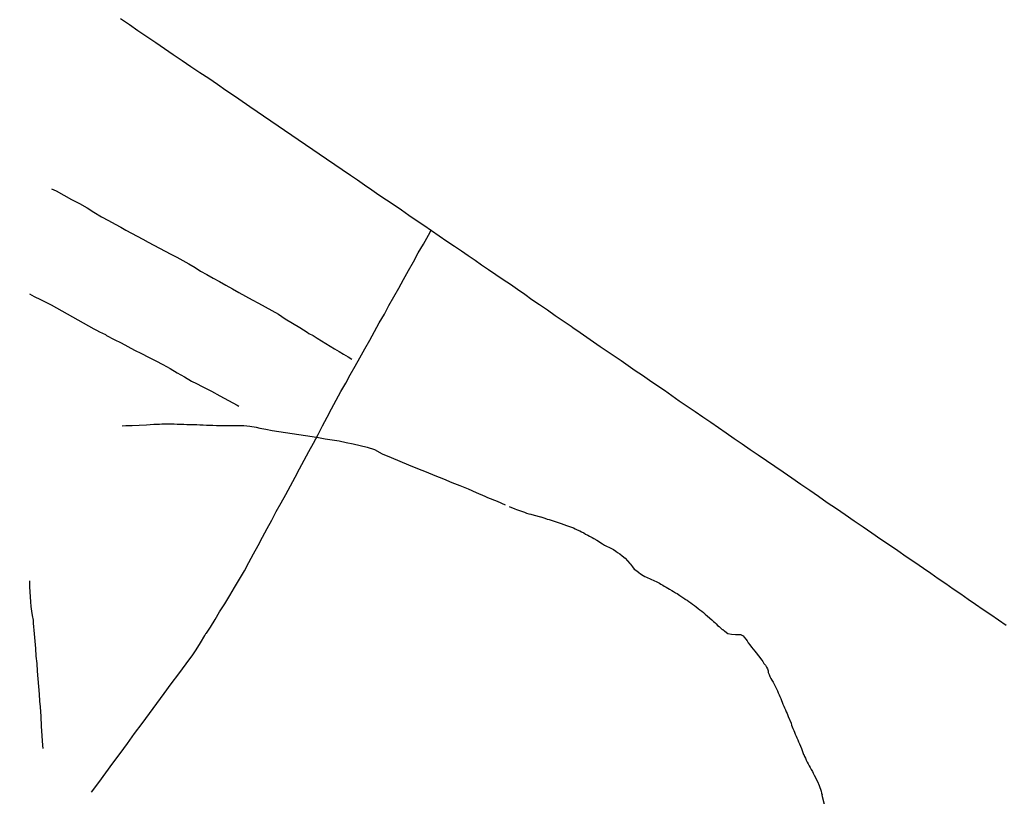
# Model space of a CAD drawing. Units: millimetres. Extents: x 185540 to 187954, y 1665972 to 1668746.
# Drawn here: x 187025 to 187264, y 1666090 to 1666278 of the extents above; entities that cross this region are included whole.
import ezdxf

# ---------------------------------------------------------------- set-up
doc = ezdxf.new("R2010")
doc.units = ezdxf.units.MM
for name, color, linetype in [('IMAGEM', 7, 'Continuous'), ('V-LOTE', 1, 'Continuous'), ('V-TALVEGUE', 7, 'Continuous'), ('V-VALETA', 6, 'Continuous')]:
    doc.layers.add(name, color=color, linetype=linetype)
picture_1 = doc.add_image_def('image1.jpg', size_in_pixel=(4021, 4623))

msp = doc.modelspace()

# ---------------------------------------------------------------- linework, layer by layer
at = {"layer": 'V-LOTE'}
for points in [[(187049.86, 1666278.38), (187051.99, 1666276.92), (187054.08, 1666275.46), (187056.19, 1666274.01), (187058.36, 1666272.55), (187060.49, 1666271.09), (187062.62, 1666269.63), (187064.75, 1666268.17), (187066.88, 1666266.71), (187069.04, 1666265.25), (187071.2, 1666263.9), (187073.29, 1666262.47), (187075.38, 1666261.05), (187077.48, 1666259.62), (187078.47, 1666258.95), (187081.18, 1666257.05), (187099.73, 1666244.42), (187105.52, 1666240.44), (187107.25, 1666239.27), (187108.95, 1666238.08), (187110.65, 1666236.89), (187112.41, 1666235.69), (187114.23, 1666234.47), (187116.07, 1666233.25), (187117.87, 1666232.02), (187119.67, 1666230.79), (187121.43, 1666229.55), (187123.29, 1666228.31), (187125.13, 1666227.04), (187126.97, 1666225.77), (187128.82, 1666224.5), (187130.67, 1666223.24), (187130.69, 1666223.23), (187132.4, 1666222.12), (187134.04, 1666221), (187135.68, 1666219.88), (187137.26, 1666218.75), (187138.94, 1666217.58), (187140.7, 1666216.4), (187142.46, 1666215.21), (187144.22, 1666214.02), (187145.93, 1666212.81), (187147.69, 1666211.6), (187149.45, 1666210.37), (187151.3, 1666209.1), (187153.19, 1666207.8), (187155.08, 1666206.49), (187156.97, 1666205.18), (187158.93, 1666203.87), (187159.37, 1666203.58), (187161.15, 1666202.35), (187162.76, 1666201.23), (187164.38, 1666200.11), (187166, 1666198.99), (187167.65, 1666197.85), (187169.36, 1666196.7), (187171.07, 1666195.55), (187172.77, 1666194.38), (187174.47, 1666193.19), (187176.19, 1666192), (187177.91, 1666190.81), (187179.71, 1666189.59), (187181.51, 1666188.36), (187183.31, 1666187.09), (187185.13, 1666185.82), (187187.04, 1666184.55), (187188.95, 1666183.26), (187190.85, 1666181.96), (187192.76, 1666180.66), (187194.6, 1666179.35)], [(187042.84, 1666091.12), (187044.59, 1666093.44), (187046.29, 1666095.76), (187047.99, 1666098.12), (187049.76, 1666100.48), (187051.52, 1666102.88), (187053.27, 1666105.29), (187055.08, 1666107.7), (187056.85, 1666110.11), (187058.63, 1666112.52), (187060.39, 1666114.93), (187062.15, 1666117.34), (187063.96, 1666119.75), (187065.76, 1666122.16), (187067.37, 1666124.34), (187068.13, 1666125.52), (187069.21, 1666127.23), (187070.29, 1666129.01), (187070.54, 1666129.49), (187070.66, 1666129.54), (187071.62, 1666131.03), (187072.76, 1666132.86), (187073.8, 1666134.7), (187075.08, 1666136.68), (187076.32, 1666138.66), (187077.48, 1666140.65), (187078.67, 1666142.66), (187079.85, 1666144.68), (187080.9, 1666146.7), (187082.05, 1666148.75), (187083.17, 1666150.8), (187084.25, 1666152.85), (187085.38, 1666154.9), (187086.5, 1666156.95), (187087.56, 1666159.02), (187088.73, 1666161.09), (187089.88, 1666163.16), (187090.99, 1666165.23), (187092.11, 1666167.3), (187093.21, 1666169.37), (187094.31, 1666171.44), (187095.46, 1666173.51), (187096.6, 1666175.59), (187097.66, 1666177.67), (187098.76, 1666179.75), (187099.84, 1666181.83), (187100.92, 1666183.91), (187102.03, 1666185.99), (187103.21, 1666188.04), (187104.36, 1666190.09), (187105.47, 1666192.14), (187106.62, 1666194.19), (187107.81, 1666196.26), (187108.99, 1666198.36), (187110.17, 1666200.47), (187111.33, 1666202.58), (187112.5, 1666204.69), (187113.72, 1666206.8), (187114.84, 1666208.91), (187116.05, 1666210.99), (187117.23, 1666213.08), (187118.39, 1666215.21), (187119.6, 1666217.34), (187120.78, 1666219.47), (187121.94, 1666221.61), (187123.17, 1666223.75), (187124.39, 1666225.9), (187125.04, 1666227.14)], [(187194.6, 1666179.35), (187196.49, 1666178.04), (187198.41, 1666176.73), (187200.33, 1666175.39), (187202.25, 1666174.05), (187204.19, 1666172.71), (187206.21, 1666171.37), (187208.23, 1666170.01), (187210.25, 1666168.6), (187212.34, 1666167.14), (187214.57, 1666165.67), (187216.73, 1666164.2), (187218.84, 1666162.72), (187220.95, 1666161.24), (187223.15, 1666159.76), (187225.31, 1666158.28), (187227.47, 1666156.8), (187229.61, 1666155.32), (187231.75, 1666153.84), (187233.89, 1666152.36), (187235.98, 1666150.97), (187238.02, 1666149.56), (187240.04, 1666148.14), (187242.18, 1666146.72), (187244.27, 1666145.3), (187246.05, 1666144.06), (187247.83, 1666142.82), (187249.66, 1666141.58), (187251.46, 1666140.33), (187253.26, 1666139.08), (187255.06, 1666137.83), (187256.86, 1666136.58), (187258.66, 1666135.33), (187260.55, 1666134.08), (187262.43, 1666132.8), (187264.26, 1666131.52)]]:
    msp.add_lwpolyline(points, dxfattribs=at)
at = {"layer": 'V-TALVEGUE'}
for points in [[(187143.97, 1666160.22), (187145.27, 1666159.66), (187145.71, 1666159.47), (187147.66, 1666158.83), (187148.17, 1666158.64), (187148.68, 1666158.47), (187149.19, 1666158.34), (187149.96, 1666158.17), (187151.56, 1666157.73), (187151.58, 1666157.72), (187152.09, 1666157.6), (187152.6, 1666157.39), (187153.11, 1666157.17), (187153.58, 1666157.09), (187154.09, 1666156.94), (187154.6, 1666156.77), (187155.07, 1666156.64), (187155.54, 1666156.47), (187156.05, 1666156.3), (187156.56, 1666156.11), (187157.17, 1666155.91), (187157.84, 1666155.66), (187159.48, 1666155.04), (187159.88, 1666154.83), (187160.39, 1666154.62), (187161.01, 1666154.32), (187161.42, 1666154.08), (187162.01, 1666153.83), (187162.44, 1666153.57), (187163.01, 1666153.32), (187163.42, 1666153.08), (187164.01, 1666152.76), (187164.44, 1666152.51), (187165.16, 1666152.06), (187166.55, 1666151.17), (187167.04, 1666150.91), (187167.63, 1666150.59), (187168.06, 1666150.38), (187168.7, 1666150.04), (187169.17, 1666149.8), (187169.76, 1666149.4), (187170.15, 1666149.14), (187170.74, 1666148.76), (187171.32, 1666148.31), (187172.02, 1666147.74), (187173.15, 1666146.42), (187173.32, 1666146.25), (187173.78, 1666145.63), (187174.23, 1666145.09), (187174.81, 1666144.65), (187175.34, 1666144.22), (187175.73, 1666143.91), (187176.34, 1666143.54), (187176.75, 1666143.31), (187177.22, 1666143.12), (187178.24, 1666142.67), (187179.66, 1666141.97), (187179.81, 1666141.9), (187180.3, 1666141.67), (187180.67, 1666141.46), (187181.13, 1666141.2), (187181.47, 1666140.99), (187181.98, 1666140.69), (187182.33, 1666140.48), (187182.79, 1666140.22), (187183.28, 1666139.92), (187183.75, 1666139.65), (187184.22, 1666139.37), (187184.58, 1666139.14), (187185.22, 1666138.69), (187186.43, 1666137.86), (187186.5, 1666137.83), (187187.03, 1666137.56), (187187.45, 1666137.26), (187187.9, 1666136.92), (187188.35, 1666136.6), (187188.77, 1666136.28), (187189.22, 1666135.94), (187189.67, 1666135.58), (187190.1, 1666135.26), (187190.54, 1666134.88), (187190.97, 1666134.56), (187191.37, 1666134.19), (187191.93, 1666133.7), (187193.02, 1666132.81), (187193.39, 1666132.43), (187193.7, 1666132.13), (187194.06, 1666131.83), (187194.4, 1666131.47), (187194.8, 1666131.15), (187195.25, 1666130.72), (187195.48, 1666130.47), (187195.63, 1666130.47), (187195.76, 1666130.36), (187195.97, 1666130.13), (187196.06, 1666130.13), (187196.15, 1666130.04), (187196.91, 1666129.49), (187197.77, 1666129.3), (187198.7, 1666129.26), (187199.39, 1666129.28)], [(187199.39, 1666129.28), (187200.04, 1666129.26), (187200.14, 1666129.2), (187200.56, 1666128.9), (187200.85, 1666128.6), (187201.19, 1666128.15), (187201.53, 1666127.68), (187201.83, 1666127.26), (187202.17, 1666126.79), (187202.64, 1666126.17), (187203, 1666125.72), (187203.39, 1666125.25), (187203.75, 1666124.79), (187204.26, 1666124.1), (187205.09, 1666123.06), (187205.34, 1666122.7), (187205.62, 1666122.27), (187205.98, 1666121.8), (187206.26, 1666121.38), (187206.47, 1666120.91), (187206.6, 1666120.44), (187206.66, 1666120.02), (187206.85, 1666119.55), (187207, 1666119.08), (187207.28, 1666118.61), (187207.56, 1666118.18), (187207.81, 1666117.72), (187208.15, 1666117.03), (187208.75, 1666115.9), (187208.9, 1666115.59), (187209.09, 1666115.12), (187209.3, 1666114.65), (187209.48, 1666114.22), (187209.67, 1666113.76), (187209.86, 1666113.29), (187210.01, 1666112.86), (187210.2, 1666112.39), (187210.39, 1666111.92), (187210.58, 1666111.5), (187210.82, 1666111.03), (187211.01, 1666110.56), (187211.2, 1666110.14), (187211.5, 1666109.41), (187212.18, 1666107.81), (187212.2, 1666107.79), (187212.29, 1666107.32), (187212.48, 1666106.9), (187212.63, 1666106.47), (187212.82, 1666106), (187212.99, 1666105.58), (187213.18, 1666105.11), (187213.39, 1666104.64), (187213.56, 1666104.22), (187213.78, 1666103.75), (187214.01, 1666103.28), (187214.2, 1666102.81), (187214.44, 1666102.25), (187214.67, 1666101.66), (187215.22, 1666100.23), (187215.26, 1666100.17), (187215.44, 1666099.74), (187215.67, 1666099.28), (187215.86, 1666098.81), (187216.08, 1666098.38), (187216.31, 1666097.91), (187216.56, 1666097.44), (187216.8, 1666097.02), (187217.08, 1666096.55), (187217.33, 1666096.08), (187217.54, 1666095.66), (187217.8, 1666095.19), (187218.16, 1666094.51), (187218.78, 1666093.25), (187218.82, 1666093.1), (187218.97, 1666092.67), (187219.12, 1666092.21), (187219.29, 1666091.78), (187219.44, 1666091.31), (187219.57, 1666090.84), (187219.7, 1666090.42), (187219.62, 1666090.33), (187220.21, 1666088.16)]]:
    msp.add_lwpolyline(points, dxfattribs=at)
at = {"layer": 'V-VALETA'}
for points in [[(187033.15, 1666237.14), (187034.24, 1666236.61), (187036.14, 1666235.59), (187038.02, 1666234.57), (187039.88, 1666233.54), (187041.78, 1666232.51), (187043.38, 1666231.45), (187045.22, 1666230.38), (187046.97, 1666229.46), (187048.59, 1666228.55), (187049.9, 1666227.87), (187051.14, 1666227.14), (187052.48, 1666226.41), (187053.91, 1666225.68), (187055.27, 1666224.95), (187056.58, 1666224.22), (187057.94, 1666223.49), (187059.26, 1666222.76), (187060.63, 1666222.03), (187062.03, 1666221.3), (187063.48, 1666220.56), (187064.93, 1666219.78), (187066.38, 1666218.95), (187067.88, 1666218.12), (187069.2, 1666217.22), (187070.74, 1666216.37), (187072.31, 1666215.52), (187073.82, 1666214.66), (187075.37, 1666213.8), (187076.98, 1666212.94), (187078.53, 1666212.06), (187080.1, 1666211.18), (187081.68, 1666210.3), (187083.28, 1666209.42), (187084.88, 1666208.54), (187086.5, 1666207.66), (187088.1, 1666206.76), (187089.67, 1666205.7), (187091.46, 1666204.62), (187093.26, 1666203.54), (187095.07, 1666202.46), (187095.45, 1666202.15), (187096.46, 1666201.59), (187097.48, 1666200.97), (187098.51, 1666200.35), (187099.53, 1666199.71), (187100.57, 1666199.07), (187101.69, 1666198.43), (187102.76, 1666197.78), (187103.84, 1666197.13), (187104.92, 1666196.48), (187105.88, 1666195.89)], [(187027.84, 1666211.7), (187028.96, 1666211.1), (187030.44, 1666210.37), (187031.92, 1666209.64), (187033.04, 1666209.06), (187042.09, 1666203.93), (187043.37, 1666203.26), (187044.06, 1666202.91), (187044.76, 1666202.55), (187045.47, 1666202.19), (187046.18, 1666201.83), (187046.49, 1666201.65), (187048.35, 1666200.69), (187049.99, 1666199.83), (187051.63, 1666198.97), (187053.27, 1666198.11), (187054.95, 1666197.24), (187056.65, 1666196.36), (187058.39, 1666195.49), (187060.12, 1666194.62), (187061.83, 1666193.62), (187063.54, 1666192.62), (187065.31, 1666191.6), (187067.07, 1666190.57), (187068.22, 1666190.02), (187069.62, 1666189.28), (187070.24, 1666188.93), (187070.44, 1666188.91), (187071.84, 1666188.15), (187073.93, 1666187.02), (187076.02, 1666185.89), (187078.11, 1666184.76), (187078.5, 1666184.54)], [(187050.25, 1666179.79), (187051.16, 1666179.82), (187052.66, 1666179.87), (187054.34, 1666179.95), (187056.12, 1666180.03), (187057.9, 1666180.15), (187059.29, 1666180.19), (187059.84, 1666180.24), (187060.46, 1666180.24), (187061.21, 1666180.27), (187062.05, 1666180.21), (187062.81, 1666180.21), (187063.57, 1666180.17), (187064.35, 1666180.15), (187065.14, 1666180.13), (187065.93, 1666180.11), (187066.72, 1666180.09), (187067.51, 1666180.07), (187068.3, 1666180.05), (187069.08, 1666180.02), (187069.86, 1666179.99), (187070.64, 1666179.95), (187071.43, 1666179.91), (187072.23, 1666179.9), (187073.05, 1666179.86), (187073.88, 1666179.84), (187074.75, 1666179.88), (187075.67, 1666179.88), (187076.6, 1666179.88), (187077.52, 1666179.87), (187078.46, 1666179.85), (187079.38, 1666179.83), (187079.74, 1666179.84), (187081.14, 1666179.64), (187082.71, 1666179.45), (187083.61, 1666179.22), (187085.01, 1666178.92), (187086.59, 1666178.67), (187088.17, 1666178.42), (187089.77, 1666178.17), (187091.38, 1666177.92), (187092.99, 1666177.67), (187094.6, 1666177.42), (187096.21, 1666177.17), (187097.78, 1666176.9), (187099.42, 1666176.63), (187101.09, 1666176.36), (187102.77, 1666176.09), (187104.47, 1666175.74), (187106.17, 1666175.39), (187107.87, 1666175.04), (187109.58, 1666174.62), (187111.32, 1666174), (187113.23, 1666172.98), (187115.34, 1666172.08), (187117.49, 1666171.21), (187119.6, 1666170.34), (187121.73, 1666169.47), (187123.86, 1666168.6), (187125.95, 1666167.73), (187128.04, 1666166.92), (187130.02, 1666166.08), (187131.96, 1666165.28), (187134.03, 1666164.48), (187135.98, 1666163.6), (187138.03, 1666162.72), (187138.71, 1666162.43), (187141.01, 1666161.56), (187142.95, 1666160.62)], [(187027.8, 1666142.23), (187027.84, 1666140.75), (187027.9, 1666139.56), (187027.98, 1666138.37), (187028.06, 1666137.19), (187028.16, 1666136.06), (187028.28, 1666134.91), (187028.47, 1666133.84), (187028.69, 1666132.74), (187028.73, 1666132.01), (187028.92, 1666129.43), (187029.09, 1666127.63), (187029.25, 1666125.83), (187029.37, 1666124.03), (187029.55, 1666122.21), (187029.71, 1666120.38), (187029.84, 1666118.55), (187029.97, 1666116.7), (187030.15, 1666114.81), (187030.26, 1666113.09), (187030.4, 1666111.72), (187030.53, 1666109.39), (187030.66, 1666107.05), (187030.84, 1666104.71), (187031, 1666102.37), (187031.07, 1666101.64)]]:
    msp.add_lwpolyline(points, dxfattribs=at)

# ---------------------------------------------------------------- referenced raster images: frames only (the image files are external)
at = {"layer": 'IMAGEM'}
image = msp.add_image(picture_1, insert=(185540.32, 1665971.82), size_in_units=(2413.36, 2774.68), dxfattribs=at)
image.dxf.flags = 7

doc.saveas('drawing.dxf')
